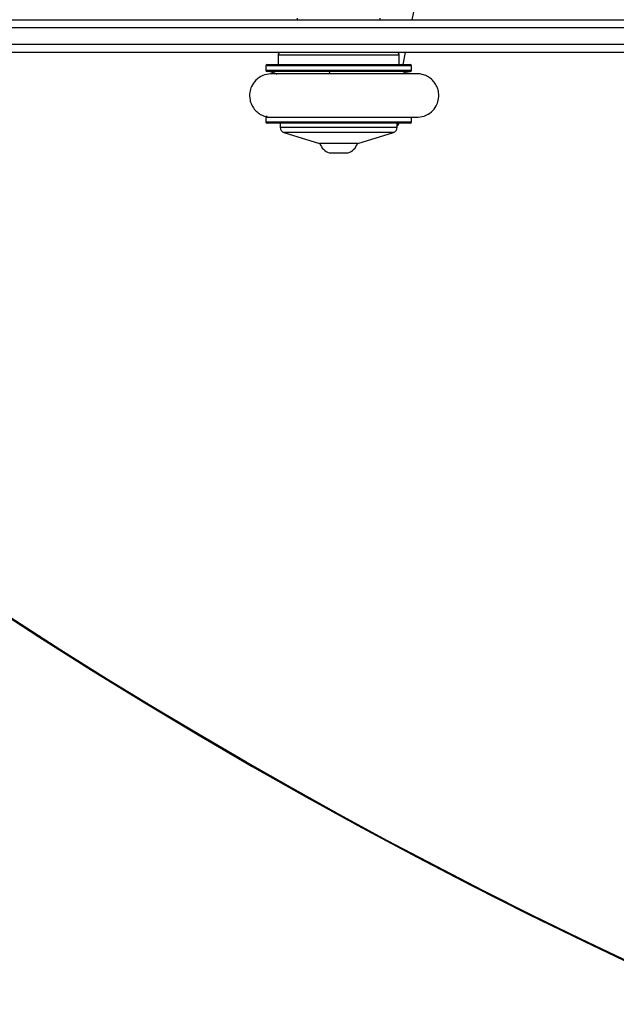
# Model space of a CAD drawing. Units: inches. Extents: x 12113 to 14016, y -3942 to -2551.
# Drawn here: x 13132 to 13154, y -3475 to -3439 of the extents above; entities that cross this region are included whole.
import ezdxf

# ---------------------------------------------------------------- set-up
doc = ezdxf.new("R2010")
doc.units = ezdxf.units.IN
doc.header["$MEASUREMENT"] = 0
doc.layers.add('VP-EQ', color=7, linetype='Continuous', true_color=0x8a3492, plot=False)
doc.layers.add('VP-HIC', color=6, linetype='Continuous', plot=False)
doc.styles.get("Standard").update_dxf_attribs({"font": 'arial.ttf'})
doc.dimstyles.get("Standard").update_dxf_attribs({"dimtxt": 14, "dimasz": 20, "dimexe": 20, "dimexo": 50, "dimgap": 20, "dimtad": 0, "dimdec": 0, "dimzin": 0, "dimdsep": 46, "dimtxsty": 'Standard', "dimcen": -0.09, "dimadec": 0, "dimazin": 0, "dimtfac": 1, "dimtdec": 4, "dimtofl": 0, "dimtmove": 0, "dimatfit": 3, "dimfxl": 70, "dimfxlon": 1, "dimtolj": 1, "dimtzin": 0, "dimarcsym": 0})

# ---------------------------------------------------------------- blocks, each defined once
blk = doc.blocks.new('*D247')
at = {"layer": 'Defpoints', "color": 0}
for p in [(13318.13803002746, -2964.319327780413), (13023.8912014714, -3789.858416029619), (13808.38079583556, -3789.858416029619)]:
    blk.add_point(p, dxfattribs=at)
at = {"layer": 'VP-HIC', "color": 0, "lineweight": -2}
for p, q in [((13738.38079583556, -2964.319327780413), (13828.38079583556, -2964.319327780413)), ((13808.38079583556, -2984.319327780413), (13808.38079583556, -3337.56281278499)), ((13808.38079583556, -3769.858416029619), (13808.38079583556, -3408.41881278499)), ((13738.38079583556, -3789.858416029619), (13828.38079583556, -3789.858416029619))]:
    blk.add_line(p, q, dxfattribs=at)
at = {"layer": 'VP-HIC', "color": 0}
for points in [[(13811.71412916889, -2984.319327780413), (13805.04746250223, -2984.319327780413), (13808.38079583556, -2964.319327780413)], [(13805.04746250223, -3769.858416029619), (13811.71412916889, -3769.858416029619), (13808.38079583556, -3789.858416029619)]]:
    blk.add_solid(points, dxfattribs=at)
at = {"layer": 'VP-HIC', "color": 0, "insert": (13808.38079583556, -3372.990812784992), "char_height": 14, "attachment_point": 5, "rotation": 90}
blk.add_mtext('\\A1;830', dxfattribs=at)
blk = doc.blocks.new('*D261')
at = {"layer": 'Defpoints', "color": 0}
for p in [(13296.18161341995, -2762.086233574103), (12946.64120361716, -3942.088416029619), (13995.71895109485, -3942.088416029619)]:
    blk.add_point(p, dxfattribs=at)
at = {"layer": 'VP-HIC', "color": 0, "lineweight": -2}
for p, q in [((13925.71895109485, -2762.086233574103), (14015.71895109485, -2762.086233574103)), ((13995.71895109485, -2782.086233574103), (13995.71895109485, -3313.941354361874)), ((13995.71895109485, -3922.088416029619), (13995.71895109485, -3394.331354361873)), ((13925.71895109485, -3942.088416029619), (14015.71895109485, -3942.088416029619))]:
    blk.add_line(p, q, dxfattribs=at)
at = {"layer": 'VP-HIC', "color": 0}
for points in [[(13999.05228442819, -2782.086233574103), (13992.38561776152, -2782.086233574103), (13995.71895109485, -2762.086233574103)], [(13992.38561776152, -3922.088416029619), (13999.05228442819, -3922.088416029619), (13995.71895109485, -3942.088416029619)]]:
    blk.add_solid(points, dxfattribs=at)
at = {"layer": 'VP-HIC', "color": 0, "insert": (13995.71895109485, -3354.136354361873), "char_height": 14, "attachment_point": 5, "rotation": 90}
blk.add_mtext('\\A1;1180', dxfattribs=at)
blk = doc.blocks.new('wd1542')
at = {"color": 7, "linetype": 'Continuous', "lineweight": 25}
for p, q in [((13230.68696056472, -2135.849815967537), (13231.19708095657, -2133.306232455231)), ((13175.72911773788, -2135.849815967537), (13254.88523040878, -2135.849815967537)), ((13226.45634208785, -2135.799816611267), (13226.45634208785, -2135.849815967537)), ((13229.51634918319, -2135.849815967537), (13229.51634918319, -2135.799816611267)), ((13254.79694400894, -2136.149815085389), (13175.6408551799, -2136.149815085389)), ((13248.2577899562, -2137.049815419175), (13183.51315055953, -2137.049815419175)), ((13225.76132808792, -2137.149817111947), (13225.76132808792, -2137.499815586068)), ((13230.21133934127, -2137.499815586068), (13230.21133934127, -2137.149817111947)), ((13230.35605941879, -2137.499815586068), (13230.44630085098, -2137.049815419175)), ((13225.31133686172, -2137.549814942337), (13225.31133686172, -2137.701246502854)), ((13225.36133323776, -2137.499815586068), (13230.61133419143, -2137.499815586068)), ((13230.66133056747, -2137.701246502854), (13230.66133056747, -2137.549814942337)), ((13230.52071128952, -2137.835151317574), (13230.29726539718, -2137.834498646714)), ((13230.37014995681, -2137.834713223435), (13230.35501037704, -2137.808800104119)), ((13225.31133686172, -2139.448386791207), (13225.31133686172, -2139.599815371491)), ((13230.66133056747, -2139.599815371491), (13230.66133056747, -2139.448386791207)), ((13230.61133419143, -2139.649814727761), (13225.36133323776, -2139.649814727761)), ((13225.8363345729, -2139.649814727761), (13225.8363345729, -2139.802474143959)), ((13230.13633285629, -2139.802474143959), (13230.13633285629, -2139.649814727761)), ((13225.97704921829, -2139.993489149071), (13227.28634868728, -2140.399816992737)), ((13228.68634258377, -2140.399816992737), (13229.9956182109, -2139.993489149071)), ((13228.68634258377, -2140.399816992737), (13227.28634868728, -2140.399816992737)), ((13227.6363471614, -2140.739816787698), (13227.68322025405, -2140.739816787698)), ((13227.68322025405, -2140.739816787698), (13228.33634410964, -2140.739816787698))]:
    blk.add_line(p, q, dxfattribs=at)
at = {"color": 8, "linetype": 'Continuous', "lineweight": 25}
for p, q in [((13183.20251499282, -2136.749816301323), (13248.5685447322, -2136.749816301323)), ((13230.21133934127, -2137.149817111947), (13225.76132808792, -2137.149817111947)), ((13230.66133056747, -2137.549814942337), (13225.31133686172, -2137.549814942337)), ((13225.31133686172, -2137.701246502854), (13227.6251891719, -2137.701246502854)), ((13227.6251891719, -2137.701246502854), (13230.66133056747, -2137.701246502854)), ((13227.6315311061, -2137.751165392854), (13225.35847221481, -2137.751165392854)), ((13230.61419521438, -2137.751165392854), (13227.6315311061, -2137.751165392854)), ((13227.6251891719, -2139.448386791207), (13225.31133686172, -2139.448386791207)), ((13230.66133056747, -2139.448386791207), (13227.6251891719, -2139.448386791207)), ((13225.31133686172, -2139.599815371491), (13230.66133056747, -2139.599815371491)), ((13225.8363345729, -2139.802474143959), (13226.4168361293, -2139.802474143959)), ((13226.4168361293, -2139.802474143959), (13230.13633285629, -2139.802474143959)), ((13229.9956182109, -2139.993489149071), (13225.97704921829, -2139.993489149071))]:
    blk.add_line(p, q, dxfattribs=at)
at = {"color": 8, "linetype": 'Continuous', "lineweight": 25, "flags": 128}
for points in [[(13227.67065559493, -2137.821677687623), (13227.65525375472, -2137.780458095529), (13227.6315311061, -2137.751165392854)], [(13227.62552295791, -2139.432555797555), (13227.62530838119, -2139.438981178262), (13227.6251891719, -2139.448386791207)]]:
    blk.add_lwpolyline(points, dxfattribs=at)
at = {"color": 7, "linetype": 'Continuous', "lineweight": 25, "flags": 128}
for points in [[(13230.31745945083, -2137.82489633844), (13230.43857608901, -2137.780458095529), (13230.61419521438, -2137.751165392854)], [(13230.21474872695, -2139.649814727761), (13230.19009624587, -2139.680782320954), (13230.13633285629, -2139.742741349198)]]:
    blk.add_lwpolyline(points, dxfattribs=at)
at = {"color": 7, "linetype": 'Continuous', "lineweight": 25}
for centre, radius, start, end in [((13225.86133990552, -2137.149816164315), 0.1, 89.9999999989578, 180), ((13230.11133990552, -2137.149816164315), 0.1, 0, 90), ((13225.36133990553, -2137.549816164315), 0.0500000000001819, 90.0000000020844, 180), ((13225.36133990553, -2137.701245903832), 0.05, 180, 266.7241710398367), ((13227.73561411946, -2137.712579889918), 0.1110050210856957, 174.1400063623592, 200.3406772288247), ((13230.61133990552, -2137.549816164315), 0.05, 0, 89.9999999979156), ((13230.61133990552, -2137.701245903833), 0.05, 273.2758289622443, 0), ((13225.31133990553, -2138.574816164316), 0.8250000000000617, 59.36505099796114, 86.72417104014748), ((13225.36133990552, -2139.448386424798), 0.05, 93.27582895808231, 180), ((13225.36133990552, -2139.599816164315), 0.0500000000001819, 180, 270), ((13226.03633990553, -2139.802475109823), 0.2000000000003638, 180, 252.7585406014204), ((13229.93633990553, -2139.802475109823), 0.2000000000003638, 287.2414593985796, 0), ((13230.61133990552, -2139.599816164316), 0.05, 270.0000000020844, 0), ((13227.79781297658, -2140.242853151829), 0.5225378344730977, 197.4807843399749, 251.9999999998791), ((13228.17486683447, -2140.242853151829), 0.5225378344729852, 288.0000000001209, 342.5192156600251)]:
    blk.add_arc(centre, radius, start, end, dxfattribs=at)
for points, knots in [([(13225.48671756851, -2137.835604312875), (13225.38791634653, -2137.84971287309), (13225.18594251371, -2137.878554216598), (13224.93724350393, -2138.055273849515), (13224.78231208802, -2138.279314954566), (13224.70629311855, -2138.532100120228), (13224.71225224238, -2138.765328162307), (13224.78121199249, -2138.974828311762), (13224.88103667115, -2139.138482462658), (13225.02228643064, -2139.275767731063), (13225.17654739738, -2139.370593891345), (13225.28535055093, -2139.398345563948), (13225.33076797592, -2139.409929874398)], [0, 0, 0, 0, 0.1293305084547556, 0.2643831520502037, 0.3847811516436366, 0.4801057784983048, 0.6053126376435717, 0.6828132828758848, 0.7667819802294875, 0.8534698786343798, 0.9388343023299636, 1, 1, 1, 1]), ([(13230.88863884078, -2137.835732462861), (13230.88576782903, -2137.835675607698), (13230.8796942027, -2137.835555330582), (13230.79127853014, -2137.835420366826), (13230.65616264128, -2137.835316207414), (13230.48449079707, -2137.835243977582), (13230.29043593434, -2137.835201815581), (13230.08566900438, -2137.835170342044), (13229.87960878882, -2137.835156332272), (13229.62828692465, -2137.835149624123), (13229.34466166712, -2137.835148038621), (13228.94177346042, -2137.835148473817), (13228.58837347832, -2137.835148364539), (13228.27351980943, -2137.835148295201), (13228.08600945199, -2137.83514850706), (13227.88198295998, -2137.835147602926), (13227.64509871959, -2137.835152148451), (13227.36472038726, -2137.835153523337), (13227.07842114231, -2137.835160880205), (13226.79866320573, -2137.835178466581), (13226.53552266262, -2137.835197602607), (13226.27416817772, -2137.835232017462), (13226.02582868859, -2137.835274213113), (13225.80416811928, -2137.835342242855), (13225.62816871612, -2137.835424794887), (13225.5073199713, -2137.83552778205), (13225.49389418332, -2137.83561849072), (13225.48717056381, -2137.835663917519)], [0, 0, 0, 0, 0.04373450712927197, 0.0925203645140448, 0.1379707409683678, 0.1801014912223704, 0.2189317068992693, 0.2544795525803893, 0.2867559649963289, 0.3157672289004684, 0.3640090415610766, 0.4007154247263136, 0.4685264403857094, 0.4905195384005477, 0.5121896255602042, 0.5347283930996987, 0.5627585988251688, 0.596756697052478, 0.6367264167735672, 0.6706441856965139, 0.7079396515105384, 0.748626054049466, 0.7927101688444766, 0.8402026952922037, 0.8911169597724836, 0.9454714960282377, 1, 1, 1, 1]), ([(13225.66240821945, -2137.835243704774), (13225.64343086305, -2137.835256089463), (13225.57952464155, -2137.835297794888), (13225.51571484377, -2137.835399594676), (13225.49708910404, -2137.835516165106), (13225.48776661025, -2137.835574510552)], [0, 0, 0, 0, 0.1742192012108738, 0.5866829197290916, 1, 1, 1, 1]), ([(13230.88632618057, -2137.835541727998), (13230.87521677034, -2137.835488852604), (13230.8530192273, -2137.835383203086), (13230.75854662352, -2137.835264573228), (13230.64685127965, -2137.835194503409), (13230.55368516705, -2137.835178033582), (13230.52056823837, -2137.8351721792)], [0, 0, 0, 0, 0.2821982494795781, 0.5638560158579143, 0.8449677805065519, 1, 1, 1, 1]), ([(13230.83301578628, -2139.43469262407), (13230.93312276305, -2139.427412186253), (13231.13664213301, -2139.412610918995), (13231.39824336608, -2139.253320456417), (13231.56845596078, -2139.040071155161), (13231.66172050438, -2138.792373989069), (13231.67140580382, -2138.55933247031), (13231.61674185169, -2138.34558896833), (13231.52806113106, -2138.175899761544), (13231.39667306298, -2138.028068528025), (13231.2353492974, -2137.919145122956), (13231.06251243953, -2137.852089853119), (13230.94494729567, -2137.840929333569), (13230.88885341751, -2137.835604312875)], [0, 0, 0, 0, 0.1203283358648138, 0.2446297740153763, 0.3546953183292523, 0.4414567575360258, 0.5554380829904064, 0.626021618904254, 0.7025179494673136, 0.7815247166471407, 0.8593663929052416, 0.9328994618304212, 1, 1, 1, 1]), ([(13226.91134010421, -2139.435148599602), (13226.97835878254, -2139.435148599703), (13227.13568212973, -2139.435148599938), (13227.48933281747, -2139.435148597011), (13227.84288192925, -2139.435148612853), (13228.1582088385, -2139.435148585476), (13228.34556687504, -2139.435148654099), (13228.54911501243, -2139.435148364559), (13228.78468579677, -2139.43514981823), (13229.06226565842, -2139.43514259426), (13229.34403517336, -2139.435132384511), (13229.61738034615, -2139.435116289477), (13229.87251541014, -2139.435093535697), (13230.123608511, -2139.435053505382), (13230.35915010116, -2139.435001070374), (13230.56552233153, -2139.43492605413), (13230.7234434097, -2139.4348278853), (13230.82090950492, -2139.434713614407), (13230.82344153788, -2139.434620297926), (13230.82455192672, -2139.434579375245)], [0, 0, 0, 0, 0.04212295797953901, 0.09888175815982846, 0.2037179931243759, 0.2377167164297557, 0.2712118685033559, 0.3060424281546233, 0.3493501057069214, 0.4018323560447715, 0.4634441544289455, 0.5156534271862216, 0.5729703841344934, 0.6353895528871822, 0.7028727506201911, 0.7754026429063269, 0.8529591953140184, 0.9355172417177554, 1, 1, 1, 1]), ([(13230.65854107009, -2139.435074093796), (13230.68216410665, -2139.435061034475), (13230.749262447, -2139.435023941071), (13230.81335492401, -2139.434929054253), (13230.82904273027, -2139.434827028426), (13230.83687816726, -2139.434776070572)], [0, 0, 0, 0, 0.2138220359709994, 0.6073352894284688, 1, 1, 1, 1])]:
    blk.add_open_spline(points, degree=3, knots=knots, dxfattribs=at)
blk = doc.blocks.new('WD1542_2D')
at = {"layer": 'VP-EQ', "color": 0}
blk.add_blockref('wd1542', (1632.067036275132, -1185.061963433977), dxfattribs=at)

msp = doc.modelspace()

# ---------------------------------------------------------------- linework, layer by layer
at = {"layer": 'VP-HIC', "color": 2}
msp.add_lwpolyline([(13045.14120862395, -3215.02841629795), (13045.14120862395, -3301.758411833456, 0.4142135623730895), (13235.14120862395, -3491.758411833452), (13398.14119622619, -3491.758411833452, 0.4142135623731008), (13588.14119622619, -3301.758411833448), (13588.14119622618, -3215.028416297942, 0.4142135623730896), (13398.14119622618, -3025.028416297946), (13235.14120862395, -3025.028416297946, 0.4142135623731005)], format="xyb", close=True, dxfattribs=at)
at = {"layer": 'VP-HIC', "color": 3}
msp.add_lwpolyline([(13025.69051072509, -3942.088416029618, 0.4142135623730954), (13175.69051072509, -3792.088416029618), (13175.69051072509, -3599.612596853153), (13215.8488845716, -3599.612596853153, 0.03225436604847976), (13235.14120862395, -3600.85841629792), (13318.02952180221, -3600.85841629792, 0.136131366666787), (13395.30408666045, -3622.294651472954), (13396.50121018798, -3622.294651472954, 0.2997722621568678), (13534.31895109485, -3531.508419224427), (13380.64120551914, -3531.508419224427), (13380.64120551914, -3525.741664871982, -0.06896426640487528), (13339.84839345719, -3531.395036487088), (13299.43275357987, -3531.395027761821, -0.5661903076950496), (13049.43278596312, -3381.395010490754), (13049.43278596312, -3341.912885467498, -0.05328661015298213), (13045.14120862395, -3301.758411833455), (13045.14120862395, -3215.028416297949, -0.2093254861121608), (13106.26903330201, -3075.414797951482, 0.1431857041163221), (13025.46620652587, -3051.790836760209)], format="xyb", dxfattribs=at)
at = {"layer": 'VP-HIC', "color": 6}
msp.add_lwpolyline([(13049.43278596312, -3341.912885467499), (13049.43278596312, -3381.395010490755, 0.6265736589610519), (13324.750270187, -3514.842481492469), (13354.00002619024, -3491.758411833452)], format="xyb", dxfattribs=at)
msp.add_lwpolyline([(13049.43278596312, -3341.9128854675), (13049.43278596312, -3381.395010490756, 0.6265736589610519), (13324.750270187, -3514.842481492469), (13354.00002619024, -3491.758411833452), (13235.14120862395, -3491.758411833453, -0.3531325966164895)], format="xyb", close=True, dxfattribs=at)

# ---------------------------------------------------------------- block references
at = {"layer": 'VP-EQ', "color": 0}
msp.add_blockref('WD1542_2D', (-1716.311318413045, -118.2466366996296), dxfattribs=at)

# ---------------------------------------------------------------- dimensions: what is measured, and where the dimension line sits
at = {"layer": 'VP-HIC', "color": 0}
dim = msp.add_linear_dim(base=(13995.71895109485, -3942.088416029619), p1=(13296.18161341995, -2762.086233574103), p2=(12946.64120361716, -3942.088416029619), angle=90, dimstyle='Standard', dxfattribs=at)
dim.commit()
dim.dimension.update_dxf_attribs({"geometry": '*D261', "text_midpoint": (13995.71895109485, -3354.136354361873), "dimtype": 160})
dim = msp.add_linear_dim(base=(13808.38079583556, -3789.858416029619), p1=(13318.13803002746, -2964.319327780413), p2=(13023.8912014714, -3789.858416029619), angle=90, text='830', dimstyle='Standard', dxfattribs=at)
dim.commit()
dim.dimension.update_dxf_attribs({"geometry": '*D247', "text_midpoint": (13808.38079583556, -3372.990812784992), "dimtype": 160})

doc.saveas('drawing.dxf')
